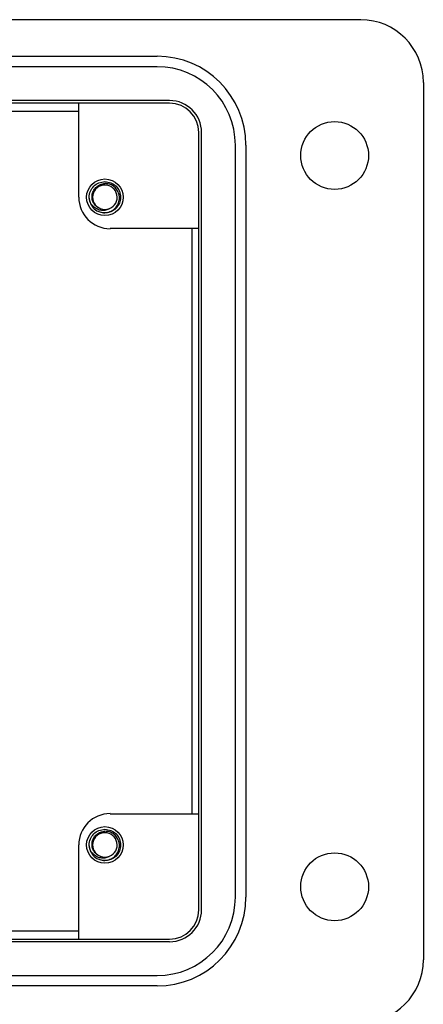
# Model space of a CAD drawing. Units: inches. Extents: x 0.5 to 8, y 0.3 to 10.7.
# Drawn here: x 2.7 to 3.2, y 4.5 to 5.7 of the extents above; entities that cross this region are included whole.
import ezdxf

# ---------------------------------------------------------------- set-up
doc = ezdxf.new("R2010")
doc.units = ezdxf.units.IN
doc.header["$MEASUREMENT"] = 0

msp = doc.modelspace()

# ---------------------------------------------------------------- linework, layer by layer
at = {"color": 7, "linetype": 'Continuous', "lineweight": 25}
for p, q in [((1.1259, 5.7021), (3.1333, 5.7021)), ((1.3817, 5.6561), (2.8774, 5.6561)), ((2.8774, 5.643), (1.3817, 5.643)), ((3.212, 5.6233), (3.212, 4.5213)), ((2.8932, 5.6004), (1.366, 5.6004)), ((2.779, 5.5971), (2.5263, 5.5971)), ((2.8932, 5.5971), (2.5264, 5.5971)), ((2.779, 5.479), (2.779, 5.5971)), ((2.5558, 5.5873), (2.779, 5.5873)), ((2.9299, 4.5842), (2.9299, 5.5604)), ((2.9332, 4.5842), (2.9332, 5.5604)), ((2.9758, 4.6), (2.9758, 5.5446)), ((2.9889, 5.5446), (2.9889, 4.6)), ((2.7934, 5.473), (2.7922, 5.479)), ((2.8118, 5.4593), (2.8078, 5.4601)), ((2.9299, 5.4397), (2.8184, 5.4397)), ((2.9212, 5.4397), (2.9212, 4.7049)), ((2.9299, 4.7049), (2.9299, 5.4397)), ((2.8184, 4.7049), (2.9299, 4.7049)), ((2.779, 4.5475), (2.779, 4.6656)), ((2.7934, 4.6596), (2.7922, 4.6656)), ((2.8118, 4.6459), (2.8078, 4.6467)), ((2.779, 4.5573), (2.1162, 4.5573)), ((1.366, 4.5475), (2.8932, 4.5475)), ((1.366, 4.5442), (2.8932, 4.5442)), ((2.1162, 4.5475), (2.779, 4.5475)), ((1.3817, 4.5016), (2.8774, 4.5016)), ((2.8774, 4.4885), (1.3817, 4.4885))]:
    msp.add_line(p, q, dxfattribs=at)
for centre, radius in [((3.1005, 5.5315), 0.0426), ((2.8118, 5.479), 0.023), ((2.8118, 4.6656), 0.023), ((3.1005, 4.6131), 0.0426)]:
    msp.add_circle(centre, radius, dxfattribs=at)
for centre, radius, start, end in [((3.1333, 5.6233), 0.0787, 0, 89.9746), ((2.8774, 5.5446), 0.1115, 0, 90), ((2.8774, 5.5446), 0.0984, 0, 90), ((2.8932, 5.5604), 0.0401, 0, 90), ((2.8932, 5.5604), 0.0367, 0, 90), ((2.8118, 5.479), 0.0154, 292.8192, 247.1808), ((2.8184, 5.479), 0.0394, 180, 270), ((2.8118, 5.479), 0.0197, 193.1726, 238.7328), ((2.8118, 5.479), 0.0154, 247.1808, 292.8192), ((2.8184, 4.6656), 0.0394, 90.0044, 180), ((2.8118, 4.6656), 0.0154, 292.8192, 247.1808), ((2.8118, 4.6656), 0.0197, 193.1726, 238.7328), ((2.8118, 4.6656), 0.0154, 247.1808, 292.8192), ((2.8774, 4.6), 0.1115, 270, 0), ((2.8774, 4.6), 0.0984, 270, 0), ((2.8932, 4.5842), 0.0401, 270, 0), ((2.8932, 4.5842), 0.0367, 270, 0), ((3.1333, 4.5213), 0.0787, 270, 0)]:
    msp.add_arc(centre, radius, start, end, dxfattribs=at)
for points, knots in [([(2.7927, 5.4745), (2.7924, 5.476), (2.7918, 5.4801), (2.7932, 5.4868), (2.7976, 5.4933), (2.8041, 5.4978), (2.8093, 5.4984), (2.8118, 5.4987)], [0, 0, 0, 0, 0.128159, 0.348291, 0.561564, 0.783624, 1, 1, 1, 1]), ([(2.8059, 5.4648), (2.8043, 5.4656), (2.8011, 5.4671), (2.7977, 5.4712), (2.7957, 5.4762), (2.7954, 5.4817), (2.797, 5.487), (2.8003, 5.4915), (2.8049, 5.4948), (2.809, 5.4961), (2.8114, 5.4962), (2.8118, 5.4963)], [0, 0, 0, 0, 0.116657, 0.233314, 0.350119, 0.471981, 0.593843, 0.715584, 0.842135, 0.969202, 1, 1, 1, 1]), ([(2.8016, 5.4622), (2.8033, 5.4614), (2.807, 5.4597), (2.8134, 5.4594), (2.8198, 5.4613), (2.8251, 5.4652), (2.8288, 5.4705), (2.8304, 5.4767), (2.8299, 5.483), (2.8273, 5.4887), (2.823, 5.4931), (2.8176, 5.4959), (2.8137, 5.4961), (2.8118, 5.4963)], [0, 0, 0, 0, 0.081916, 0.179327, 0.276014, 0.369989, 0.463968, 0.557465, 0.648012, 0.738559, 0.828862, 0.91598, 1, 1, 1, 1]), ([(2.8118, 5.4987), (2.8144, 5.4984), (2.8196, 5.4978), (2.8261, 5.4933), (2.8305, 5.4867), (2.832, 5.479), (2.8305, 5.4713), (2.8261, 5.4648), (2.8196, 5.4602), (2.8144, 5.4596), (2.8118, 5.4593)], [0, 0, 0, 0, 0.124092, 0.251443, 0.373754, 0.5, 0.626246, 0.748557, 0.875908, 1, 1, 1, 1]), ([(2.8178, 5.4648), (2.8163, 5.464), (2.8132, 5.4625), (2.8078, 5.4623), (2.8023, 5.4636), (2.7973, 5.4669), (2.7942, 5.4709), (2.7931, 5.4736), (2.7927, 5.4745)], [0, 0, 0, 0, 0.165871, 0.331366, 0.516987, 0.71052, 0.903913, 1, 1, 1, 1]), ([(2.7927, 4.6611), (2.7924, 4.6626), (2.7918, 4.6666), (2.7932, 4.6733), (2.7976, 4.6798), (2.8041, 4.6844), (2.8093, 4.685), (2.8118, 4.6853)], [0, 0, 0, 0, 0.128159, 0.348291, 0.561564, 0.783624, 1, 1, 1, 1]), ([(2.8059, 4.6514), (2.8043, 4.6521), (2.8011, 4.6537), (2.7977, 4.6578), (2.7957, 4.6627), (2.7954, 4.6682), (2.797, 4.6735), (2.8003, 4.6781), (2.8049, 4.6814), (2.809, 4.6826), (2.8114, 4.6828), (2.8118, 4.6828)], [0, 0, 0, 0, 0.116657, 0.233314, 0.350119, 0.471981, 0.593843, 0.715584, 0.842135, 0.969202, 1, 1, 1, 1]), ([(2.8016, 4.6487), (2.8033, 4.648), (2.807, 4.6463), (2.8134, 4.646), (2.8198, 4.6479), (2.8251, 4.6517), (2.8288, 4.6571), (2.8304, 4.6633), (2.8299, 4.6695), (2.8273, 4.6753), (2.823, 4.6797), (2.8176, 4.6825), (2.8137, 4.6827), (2.8118, 4.6828)], [0, 0, 0, 0, 0.081916, 0.179327, 0.276014, 0.369989, 0.463968, 0.557465, 0.648012, 0.738559, 0.828862, 0.91598, 1, 1, 1, 1]), ([(2.8118, 4.6853), (2.8144, 4.685), (2.8196, 4.6844), (2.8261, 4.6798), (2.8305, 4.6733), (2.832, 4.6656), (2.8305, 4.6578), (2.8261, 4.6513), (2.8196, 4.6468), (2.8144, 4.6462), (2.8118, 4.6459)], [0, 0, 0, 0, 0.124092, 0.251443, 0.373754, 0.5, 0.626246, 0.748557, 0.875908, 1, 1, 1, 1]), ([(2.8178, 4.6514), (2.8163, 4.6506), (2.8132, 4.6491), (2.8078, 4.6488), (2.8023, 4.6502), (2.7973, 4.6534), (2.7942, 4.6574), (2.7931, 4.6602), (2.7927, 4.6611)], [0, 0, 0, 0, 0.165871, 0.331366, 0.516987, 0.71052, 0.903913, 1, 1, 1, 1])]:
    msp.add_open_spline(points, degree=3, knots=knots, dxfattribs=at)

doc.saveas('drawing.dxf')
